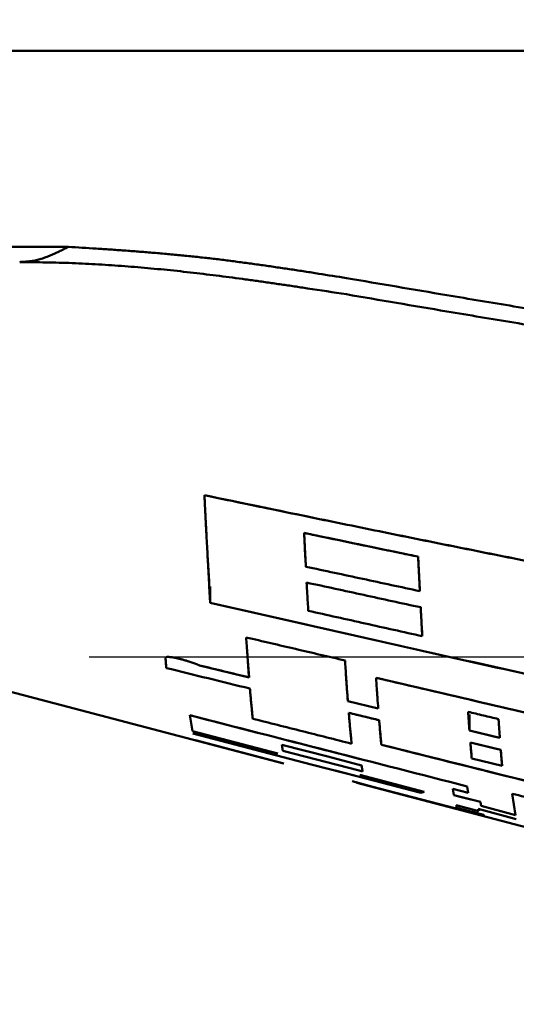
# Model space of a CAD drawing. Units: millimetres. Extents: x 0 to 420, y 0 to 297.
# Drawn here: x 200 to 200, y 183 to 184 of the extents above; entities that cross this region are included whole.
import ezdxf

# ---------------------------------------------------------------- set-up
doc = ezdxf.new("R2010")
doc.units = ezdxf.units.MM
doc.header["$LTSCALE"] = 0.18189
doc.linetypes.add('CENTER', pattern=[50.8, 31.75, -6.35, 6.35, -6.35])
doc.layers.add('NoLayerName_001', color=7, linetype='Continuous')
doc.styles.get("Standard").update_dxf_attribs({"font": 'txt', "bigfont": 'extfont2'})
doc.dimstyles.get("Standard").update_dxf_attribs({"dimtxt": 2.5, "dimasz": 2.5, "dimexe": 1.25, "dimexo": 0.625, "dimtad": 1, "dimzin": 0, "dimdsep": 46, "dimtxsty": 'Standard', "dimcen": 2.5, "dimadec": 0, "dimazin": 0, "dimtfac": 0.75, "dimtmove": 0, "dimatfit": 3, "dimfxl": 1, "dimarcsym": 0})

# ---------------------------------------------------------------- blocks, each defined once
blk = doc.blocks.new('_OPEN30')
at = {"color": 0, "linetype": 'ByBlock', "lineweight": -2}
for p, q in [((-1, 0.267949), (0, 0)), ((0, 0), (-1, -0.267949)), ((0, 0), (-1, 0))]:
    blk.add_line(p, q, dxfattribs=at)
blk = doc.blocks.new('*D64')
at = {"layer": 'Defpoints', "color": 0}
for p in [(194.497, 184.6879), (214.497, 184.6879), (214.497, 175.6355)]:
    blk.add_point(p, dxfattribs=at)
at = {"layer": 'NoLayerName_001', "color": 0, "linetype": 'Continuous', "lineweight": 25}
for p, q in [((194.497, 184.6254), (194.497, 174.3855)), ((214.497, 184.6254), (214.497, 174.3855)), ((197.497, 175.6355), (211.497, 175.6355))]:
    blk.add_line(p, q, dxfattribs=at)
at = {"layer": 'NoLayerName_001', "color": 0, "lineweight": 25, "xscale": 3, "yscale": 3, "zscale": 3, "rotation": 180}
blk.add_blockref('_OPEN30', (194.497, 175.6355), dxfattribs=at)
at = {"layer": 'NoLayerName_001', "color": 0, "lineweight": 25, "xscale": 3, "yscale": 3, "zscale": 3}
blk.add_blockref('_OPEN30', (214.497, 175.6355), dxfattribs=at)
at = {"layer": 'NoLayerName_001', "color": 0, "lineweight": 25, "insert": (204.1093, 177.8212), "char_height": 2.5, "attachment_point": 5}
blk.add_mtext('%%c100', dxfattribs=at)
blk = doc.blocks.new('JZB_0006')
at = {"layer": 'NoLayerName_001', "color": 7, "linetype": 'CENTER', "lineweight": 25}
blk.add_line((3.8261, 4.414), (0, 4.414), dxfattribs=at)

msp = doc.modelspace()

# ---------------------------------------------------------------- linework, layer by layer
at = {"layer": 'NoLayerName_001', "color": 7, "linetype": 'Continuous', "lineweight": 50}
for p, q in [((200.997, 183.76), (196.5483, 183.76)), ((197.497, 183.5103), (199.6445, 183.5103)), ((199.0881, 183.071), (199.9186, 182.8524)), ((199.8252, 183.0572), (199.8252, 183.0779)), ((199.873, 182.9833), (199.8746, 182.9622)), ((199.8746, 182.9622), (199.8117, 182.9775)), ((200.0392, 182.9224), (200.0005, 182.9318)), ((200.0392, 182.9224), (200.0005, 182.9318)), ((199.7991, 182.9139), (199.8025, 182.8936)), ((199.8853, 182.8918), (199.7991, 182.9139)), ((200.0017, 182.9171), (200.0404, 182.9076)), ((200.1554, 182.8944), (200.1554, 182.9151)), ((200.1942, 182.8851), (200.1554, 182.8944)), ((199.8025, 182.8936), (199.9115, 182.8651)), ((199.8065, 182.8823), (199.9189, 182.8527)), ((200.1938, 182.891), (200.1942, 182.8851)), ((200.1566, 182.8793), (200.1953, 182.8699)), ((200.197, 182.8495), (200.1583, 182.859)), ((200.0936, 182.8151), (199.9842, 182.8436)), ((200.0156, 182.838), (200.0979, 182.8166)), ((200.0121, 182.8278), (200.4746, 182.7061)), ((200.0192, 182.8264), (200.1367, 182.7955)), ((200.1355, 182.8124), (200.1343, 182.8203)), ((200.1343, 182.8203), (200.1536, 182.8153)), ((200.1536, 182.8153), (200.1526, 182.8235)), ((200.0979, 182.8166), (200.0936, 182.8151)), ((200.0979, 182.8166), (200.0936, 182.8151)), ((200.1694, 182.8036), (200.1355, 182.8124)), ((200.21, 182.8141), (200.214, 182.7866)), ((200.1395, 182.7962), (200.1383, 182.7996)), ((200.1383, 182.7996), (200.1673, 182.7919)), ((200.1734, 182.7873), (200.1395, 182.7962)), ((200.1673, 182.7919), (200.1665, 182.795)), ((200.1665, 182.795), (200.2151, 182.7817)), ((200.1665, 182.795), (200.2151, 182.7817)), ((200.1673, 182.7919), (200.1665, 182.795)), ((200.1703, 182.7985), (200.1694, 182.8036)), ((200.214, 182.7866), (200.1703, 182.7985)), ((200.214, 182.7866), (200.1703, 182.7985)), ((200.1484, 182.7924), (200.1745, 182.7855)), ((200.1734, 182.7873), (200.1591, 182.7911)), ((200.1745, 182.7855), (200.1734, 182.7873)), ((200.1745, 182.7855), (200.1734, 182.7873))]:
    msp.add_line(p, q, dxfattribs=at)
for points in [[(200.1554, 182.8944), (200.1883, 182.8865), (200.1942, 182.8851)], [(200.0153, 182.8355), (199.9539, 182.8515), (199.8031, 182.8909)], [(200.0181, 182.8502), (199.9752, 182.8613), (199.9164, 182.8764)], [(200.0193, 182.8425), (200.0151, 182.8436), (199.9176, 182.8688)], [(200.1953, 182.8699), (200.1861, 182.8722), (200.1566, 182.8793)], [(200.1583, 182.859), (200.1832, 182.8529), (200.197, 182.8495)], [(200.0058, 182.8299), (200.0323, 182.8229), (200.1745, 182.7855)], [(200.1694, 182.8036), (200.147, 182.8094), (200.1355, 182.8124)], [(200.1383, 182.7996), (200.1443, 182.798), (200.1673, 182.7919)]]:
    msp.add_lwpolyline(points, dxfattribs=at)
for points, knots in [([(199.6445, 183.5103), (199.6435, 183.5098), (199.6415, 183.5088), (199.6385, 183.5073), (199.6356, 183.5058), (199.6326, 183.5043), (199.6296, 183.5029), (199.6266, 183.5015), (199.6236, 183.5001), (199.6206, 183.4989), (199.6175, 183.4977), (199.6145, 183.4965), (199.6114, 183.4955), (199.6083, 183.4946), (199.6051, 183.4937), (199.602, 183.493), (199.5988, 183.4924), (199.5955, 183.492), (199.5923, 183.4917), (199.589, 183.4914), (199.5858, 183.4912), (199.5836, 183.4911), (199.5825, 183.491)], [0, 0, 0, 0, 0.00333799, 0.00667376, 0.01000515, 0.01333016, 0.016647, 0.01995419, 0.02325062, 0.02653564, 0.02980915, 0.03307168, 0.03632448, 0.0395696, 0.04280998, 0.04604953, 0.04929322, 0.05254639, 0.05581151, 0.05908796, 0.06237309, 0.06566289, 0.06566289, 0.06566289, 0.06566289]), ([(199.9986, 183.4705), (199.9869, 183.4724), (199.9693, 183.4752), (199.9458, 183.4789), (199.9281, 183.4816), (199.9105, 183.4842), (199.8928, 183.4868), (199.8752, 183.4892), (199.8575, 183.4916), (199.8398, 183.4939), (199.8222, 183.496), (199.8044, 183.4979), (199.7867, 183.4997), (199.769, 183.5014), (199.7512, 183.5029), (199.7334, 183.5043), (199.7157, 183.5056), (199.6979, 183.5069), (199.6741, 183.5085), (199.6563, 183.5096), (199.6445, 183.5103)], [0, 0, 0, 0, 0.035679, 0.0535168, 0.0713525, 0.0891857, 0.1070161, 0.1248434, 0.1426679, 0.1604897, 0.1783097, 0.1961288, 0.2139483, 0.2317696, 0.2495934, 0.2674201, 0.2852498, 0.3030822, 0.3209169, 0.3565903, 0.3565903, 0.3565903, 0.3565903]), ([(199.9986, 183.4499), (199.9821, 183.4524), (199.96, 183.4558), (199.9324, 183.46), (199.9159, 183.4624), (199.8993, 183.4648), (199.8827, 183.4672), (199.8661, 183.4695), (199.8495, 183.4717), (199.8329, 183.4738), (199.8163, 183.4758), (199.7997, 183.4778), (199.783, 183.4796), (199.7664, 183.4813), (199.7497, 183.4829), (199.733, 183.4844), (199.7163, 183.4857), (199.6996, 183.4869), (199.6829, 183.488), (199.6662, 183.4889), (199.6494, 183.4896), (199.6327, 183.4902), (199.616, 183.4905), (199.5992, 183.4908), (199.5881, 183.4909), (199.5825, 183.491)], [0, 0, 0, 0, 0.0502315, 0.0669748, 0.0837178, 0.1004605, 0.1172029, 0.1339454, 0.1506881, 0.1674315, 0.1841762, 0.2009229, 0.2176718, 0.2344222, 0.251173, 0.2679237, 0.2846736, 0.3014223, 0.3181696, 0.3349152, 0.3516594, 0.3684023, 0.3851445, 0.4018869, 0.4186299, 0.4186299, 0.4186299, 0.4186299]), ([(199.9986, 183.4705), (200.0413, 183.4633), (200.1125, 183.4511), (200.2121, 183.4345), (200.2976, 183.4205), (200.3973, 183.4044), (200.5256, 183.384), (200.6825, 183.3594), (200.7966, 183.3418), (200.8537, 183.3329)], [0, 0, 0, 0, 0.129909, 0.2165141, 0.303119, 0.3897244, 0.5196337, 0.6928488, 0.866066, 0.866066, 0.866066, 0.866066]), ([(199.9986, 183.4499), (200.0413, 183.4426), (200.1125, 183.4304), (200.2121, 183.4138), (200.2976, 183.3998), (200.3973, 183.3837), (200.5256, 183.3633), (200.6825, 183.3388), (200.7966, 183.3211), (200.8537, 183.3122)], [0, 0, 0, 0, 0.129909, 0.2165141, 0.303119, 0.3897244, 0.5196337, 0.6928488, 0.866066, 0.866066, 0.866066, 0.866066]), ([(199.8178, 183.1941), (199.8184, 183.1827), (199.8193, 183.1644), (199.8207, 183.1371), (199.8226, 183.1029), (199.8242, 183.0755), (199.8252, 183.0572)], [0, 0, 0, 0, 0.0342627, 0.0548203, 0.0822304, 0.1370511, 0.1370511, 0.1370511, 0.1370511]), ([(200.7571, 183.0069), (200.6631, 183.0251), (200.522, 183.0524), (200.3497, 183.0862), (200.2401, 183.1079), (200.1462, 183.1267), (200.0523, 183.1457), (199.9428, 183.1682), (199.8647, 183.1844), (199.8178, 183.1941)], [0, 0, 0, 0, 0.2873465, 0.431018, 0.5267982, 0.6225779, 0.7183576, 0.8141379, 0.9578094, 0.9578094, 0.9578094, 0.9578094]), ([(200.7571, 183.0069), (200.6474, 183.0283), (200.4907, 183.0586), (200.3028, 183.0956), (200.1932, 183.1174), (200.0993, 183.1363), (200.0054, 183.1553), (199.9116, 183.1746), (199.8491, 183.1876), (199.8178, 183.1941)], [0, 0, 0, 0, 0.3352375, 0.4789087, 0.5746887, 0.6704683, 0.7662477, 0.8620275, 0.957808, 0.957808, 0.957808, 0.957808]), ([(199.8178, 183.1941), (199.8183, 183.185), (199.819, 183.169), (199.8204, 183.1439), (199.8224, 183.1074), (199.8241, 183.0778), (199.8252, 183.0572)], [0, 0, 0, 0, 0.0274101, 0.0479677, 0.0753778, 0.137051, 0.137051, 0.137051, 0.137051]), ([(199.9448, 183.1461), (199.9859, 183.1375), (200.0343, 183.1274), (200.0828, 183.1174), (200.09, 183.1159)], [0, 0, 0, 0, 0.1261068, 0.1483609, 0.1483609, 0.1483609, 0.1483609]), ([(199.947, 183.1031), (199.9464, 183.1132), (199.9457, 183.1275), (199.945, 183.1418), (199.9448, 183.1461)], [0, 0, 0, 0, 0.03010522, 0.04300747, 0.04300747, 0.04300747, 0.04300747]), ([(199.9448, 183.1461), (199.9453, 183.1361), (199.946, 183.1217), (199.9467, 183.1074), (199.947, 183.1031)], [0, 0, 0, 0, 0.03010522, 0.04300747, 0.04300747, 0.04300747, 0.04300747]), ([(200.09, 183.1159), (200.0489, 183.1244), (200.0004, 183.1345), (199.952, 183.1446), (199.9448, 183.1461)], [0, 0, 0, 0, 0.1261068, 0.1483609, 0.1483609, 0.1483609, 0.1483609]), ([(200.09, 183.1159), (200.0906, 183.1049), (200.0913, 183.0903), (200.092, 183.0757), (200.0922, 183.072)], [0, 0, 0, 0, 0.03293757, 0.04391676, 0.04391676, 0.04391676, 0.04391676]), ([(200.0922, 183.072), (200.0917, 183.083), (200.0909, 183.0976), (200.0902, 183.1122), (200.09, 183.1159)], [0, 0, 0, 0, 0.03293757, 0.04391676, 0.04391676, 0.04391676, 0.04391676]), ([(199.9501, 183.047), (199.9496, 183.0542), (199.949, 183.0661), (199.9483, 183.0781), (199.948, 183.0829)], [0, 0, 0, 0, 0.02158518, 0.0359753, 0.0359753, 0.0359753, 0.0359753]), ([(199.8252, 183.0572), (199.8953, 183.0413), (200.0052, 183.0162), (200.1753, 182.978), (200.3055, 182.9491), (200.3956, 182.9291), (200.4256, 182.9225)], [0, 0, 0, 0, 0.2153672, 0.3384338, 0.5230341, 0.6153345, 0.6153345, 0.6153345, 0.6153345]), ([(199.8252, 183.0572), (199.8752, 183.0459), (199.9652, 183.0253), (200.1253, 182.9893), (200.2755, 182.9558), (200.3856, 182.9314), (200.4256, 182.9225)], [0, 0, 0, 0, 0.1538334, 0.2769, 0.492267, 0.6153343, 0.6153343, 0.6153343, 0.6153343]), ([(200.0933, 183.0514), (200.0937, 183.044), (200.0944, 183.0318), (200.095, 183.0195), (200.0953, 183.0146)], [0, 0, 0, 0, 0.02208063, 0.03680105, 0.03680105, 0.03680105, 0.03680105]), ([(200.0953, 183.0146), (200.0949, 183.0226), (200.0942, 183.0348), (200.0935, 183.0471), (200.0933, 183.0514)], [0, 0, 0, 0, 0.02392068, 0.03680105, 0.03680105, 0.03680105, 0.03680105]), ([(199.871, 183.013), (199.8712, 183.0097), (199.8716, 183.0037), (199.8722, 182.9953), (199.8729, 182.9859), (199.8737, 182.9749), (199.8743, 182.9665), (199.8746, 182.9622)], [0, 0, 0, 0, 0.01018496, 0.01782365, 0.02546234, 0.03819355, 0.05092484, 0.05092484, 0.05092484, 0.05092484]), ([(199.7686, 182.9873), (199.7686, 182.9871), (199.7684, 182.9868), (199.7683, 182.9864), (199.7682, 182.9862)], [0, 0, 0, 0, 0.000562392, 0.001160007, 0.001160007, 0.001160007, 0.001160007]), ([(199.7686, 182.9873), (199.7686, 182.9871), (199.7684, 182.9868), (199.7683, 182.9864), (199.7682, 182.9862)], [0, 0, 0, 0, 0.000562392, 0.001160007, 0.001160007, 0.001160007, 0.001160007]), ([(199.7682, 182.9862), (199.7684, 182.9844), (199.7687, 182.9808), (199.769, 182.9767), (199.7692, 182.9745), (199.7693, 182.9741)], [0, 0, 0, 0, 0.00546423, 0.01092845, 0.01214273, 0.01214273, 0.01214273, 0.01214273]), ([(199.7682, 182.9862), (199.7684, 182.9844), (199.7687, 182.9804), (199.7691, 182.9763), (199.7693, 182.9741)], [0, 0, 0, 0, 0.00546423, 0.01214272, 0.01214272, 0.01214272, 0.01214272]), ([(199.7921, 182.9842), (199.7914, 182.9844), (199.7903, 182.9847), (199.7889, 182.9851), (199.788, 182.9853), (199.7873, 182.9855), (199.7867, 182.9857), (199.7862, 182.9858), (199.7856, 182.9859), (199.7851, 182.9861), (199.7845, 182.9862), (199.784, 182.9863), (199.7834, 182.9865), (199.7829, 182.9866), (199.7823, 182.9867), (199.7818, 182.9868), (199.7813, 182.987), (199.7807, 182.9871), (199.7802, 182.9872), (199.7796, 182.9873), (199.779, 182.9874), (199.7785, 182.9875), (199.7779, 182.9876), (199.7774, 182.9877), (199.7768, 182.9878), (199.7763, 182.9879), (199.7757, 182.9879), (199.7752, 182.988), (199.7746, 182.9881), (199.7741, 182.9881), (199.7735, 182.9881), (199.773, 182.9882), (199.7724, 182.9882), (199.7718, 182.9882), (199.7711, 182.9882), (199.7705, 182.9882), (199.7699, 182.9882), (199.7694, 182.988), (199.7689, 182.9877), (199.7688, 182.9874), (199.7686, 182.9873)], [0, 0, 0, 0, 0.0022482, 0.00337249, 0.004497, 0.00505938, 0.00562184, 0.00618442, 0.0067471, 0.00730983, 0.00787249, 0.00843498, 0.00899722, 0.00955909, 0.01012052, 0.01068145, 0.01124213, 0.01180296, 0.01236438, 0.0129268, 0.01349064, 0.01405632, 0.01462376, 0.01519134, 0.01575715, 0.01631931, 0.01687602, 0.01742554, 0.01796914, 0.01851313, 0.01906427, 0.01962924, 0.02021465, 0.02082676, 0.02145738, 0.02208038, 0.02267274, 0.02322153, 0.02373404, 0.02425073, 0.02425073, 0.02425073, 0.02425073]), ([(199.7921, 182.9842), (199.7914, 182.9844), (199.7903, 182.9847), (199.7889, 182.9851), (199.788, 182.9853), (199.7873, 182.9855), (199.7867, 182.9857), (199.7862, 182.9858), (199.7856, 182.9859), (199.7851, 182.9861), (199.7845, 182.9862), (199.784, 182.9863), (199.7834, 182.9865), (199.7829, 182.9866), (199.7823, 182.9867), (199.7818, 182.9868), (199.7813, 182.987), (199.7807, 182.9871), (199.7802, 182.9872), (199.7796, 182.9873), (199.779, 182.9874), (199.7785, 182.9875), (199.7779, 182.9876), (199.7774, 182.9877), (199.7768, 182.9878), (199.7763, 182.9879), (199.7757, 182.9879), (199.7752, 182.988), (199.7746, 182.9881), (199.7741, 182.9881), (199.7735, 182.9881), (199.773, 182.9882), (199.7724, 182.9882), (199.7718, 182.9882), (199.7711, 182.9882), (199.7705, 182.9882), (199.7699, 182.9882), (199.7694, 182.988), (199.7689, 182.9877), (199.7688, 182.9874), (199.7686, 182.9873)], [0, 0, 0, 0, 0.0022482, 0.00337249, 0.004497, 0.00505938, 0.00562184, 0.00618442, 0.0067471, 0.00730983, 0.00787249, 0.00843498, 0.00899722, 0.00955909, 0.01012052, 0.01068145, 0.01124213, 0.01180296, 0.01236438, 0.0129268, 0.01349064, 0.01405632, 0.01462376, 0.01519134, 0.01575715, 0.01631931, 0.01687602, 0.01742554, 0.01796914, 0.01851313, 0.01906427, 0.01962924, 0.02021465, 0.02082676, 0.02145738, 0.02208038, 0.02267274, 0.02322153, 0.02373404, 0.02425073, 0.02425073, 0.02425073, 0.02425073]), ([(199.8117, 182.9775), (199.8109, 182.9778), (199.8099, 182.9782), (199.8086, 182.9787), (199.8078, 182.979), (199.807, 182.9793), (199.8063, 182.9796), (199.8055, 182.9799), (199.8047, 182.9801), (199.8039, 182.9804), (199.8032, 182.9807), (199.8024, 182.981), (199.8016, 182.9812), (199.8008, 182.9815), (199.8, 182.9817), (199.7992, 182.982), (199.7985, 182.9822), (199.7974, 182.9826), (199.7961, 182.983), (199.7943, 182.9836), (199.7929, 182.984), (199.7921, 182.9842)], [0, 0, 0, 0, 0.00247646, 0.00330189, 0.00412728, 0.00495263, 0.00577793, 0.00660319, 0.00742841, 0.00825363, 0.00907885, 0.0099041, 0.0107294, 0.01155473, 0.0123801, 0.0132055, 0.01403089, 0.01485627, 0.01650696, 0.01815758, 0.02063346, 0.02063346, 0.02063346, 0.02063346]), ([(199.8117, 182.9775), (199.8109, 182.9778), (199.8099, 182.9782), (199.8086, 182.9787), (199.8078, 182.979), (199.807, 182.9793), (199.8063, 182.9796), (199.8055, 182.9799), (199.8047, 182.9801), (199.8039, 182.9804), (199.8032, 182.9807), (199.8024, 182.981), (199.8016, 182.9812), (199.8008, 182.9815), (199.8, 182.9817), (199.7992, 182.982), (199.7985, 182.9822), (199.7974, 182.9826), (199.7961, 182.983), (199.7943, 182.9836), (199.7929, 182.984), (199.7921, 182.9842)], [0, 0, 0, 0, 0.00247646, 0.00330189, 0.00412728, 0.00495263, 0.00577793, 0.00660319, 0.00742841, 0.00825363, 0.00907885, 0.0099041, 0.0107294, 0.01155473, 0.0123801, 0.0132055, 0.01403089, 0.01485627, 0.01650696, 0.01815758, 0.02063346, 0.02063346, 0.02063346, 0.02063346]), ([(200.0005, 182.9318), (200.0001, 182.937), (199.9995, 182.9447), (199.9988, 182.9551), (199.9982, 182.9638), (199.9976, 182.9733), (199.9971, 182.9802), (199.9969, 182.9837)], [0, 0, 0, 0, 0.01562441, 0.02343656, 0.0312487, 0.04166493, 0.05208121, 0.05208121, 0.05208121, 0.05208121]), ([(200.0005, 182.9318), (200, 182.9387), (199.9992, 182.9491), (199.9983, 182.9621), (199.9977, 182.9716), (199.9972, 182.9785), (199.9969, 182.9828), (199.9969, 182.9837)], [0, 0, 0, 0, 0.02083255, 0.03124875, 0.03906088, 0.04947709, 0.05208115, 0.05208115, 0.05208115, 0.05208115]), ([(200.4771, 182.8597), (200.4036, 182.8766), (200.2861, 182.9035), (200.1392, 182.9377), (200.0658, 182.9548), (200.0365, 182.9617)], [0, 0, 0, 0, 0.2261324, 0.3618117, 0.4522647, 0.4522647, 0.4522647, 0.4522647]), ([(200.0365, 182.9617), (200.0368, 182.9571), (200.0372, 182.9506), (200.0378, 182.942), (200.0384, 182.9335), (200.0389, 182.927), (200.0392, 182.9224)], [0, 0, 0, 0, 0.01378384, 0.01969118, 0.02559851, 0.03938234, 0.03938234, 0.03938234, 0.03938234]), ([(200.4771, 182.8597), (200.3963, 182.8783), (200.2714, 182.9069), (200.1245, 182.9411), (200.0585, 182.9565), (200.0365, 182.9617)], [0, 0, 0, 0, 0.2487457, 0.3844249, 0.4522647, 0.4522647, 0.4522647, 0.4522647]), ([(199.8758, 182.9479), (199.876, 182.9454), (199.8763, 182.9415), (199.8768, 182.9364), (199.8771, 182.9326), (199.8775, 182.9287), (199.8778, 182.9249), (199.8783, 182.9204), (199.8788, 182.9153), (199.8792, 182.9115), (199.8794, 182.9096)], [0, 0, 0, 0, 0.00770628, 0.01155937, 0.0154124, 0.0192654, 0.0231184, 0.02697144, 0.03275108, 0.0385308, 0.0385308, 0.0385308, 0.0385308]), ([(199.8758, 182.9479), (199.8759, 182.946), (199.8762, 182.9428), (199.8766, 182.9383), (199.8769, 182.9345), (199.8773, 182.9307), (199.8777, 182.9268), (199.8781, 182.9224), (199.8787, 182.9166), (199.8791, 182.9121), (199.8794, 182.9096)], [0, 0, 0, 0, 0.00577962, 0.00963265, 0.01348564, 0.01733863, 0.02119164, 0.02504469, 0.03082435, 0.03853066, 0.03853066, 0.03853066, 0.03853066]), ([(200.0053, 182.8778), (200.005, 182.8811), (200.0045, 182.8856), (200.0039, 182.8915), (200.0035, 182.8955), (200.0032, 182.8994), (200.0028, 182.9033), (200.0024, 182.9086), (200.002, 182.9132), (200.0017, 182.9165), (200.0017, 182.9171)], [0, 0, 0, 0, 0.00987206, 0.01382081, 0.01776952, 0.02171821, 0.02566692, 0.02961567, 0.03751329, 0.03948771, 0.03948771, 0.03948771, 0.03948771]), ([(200.0053, 182.8778), (200.005, 182.8811), (200.0044, 182.8863), (200.0038, 182.8929), (200.0034, 182.8974), (200.003, 182.9014), (200.0027, 182.9053), (200.0022, 182.9105), (200.0019, 182.9145), (200.0017, 182.9171)], [0, 0, 0, 0, 0.0098721, 0.01579527, 0.01974399, 0.02369268, 0.02764136, 0.03159006, 0.03948758, 0.03948758, 0.03948758, 0.03948758]), ([(200.0404, 182.9076), (200.0406, 182.905), (200.0409, 182.9014), (200.0413, 182.8967), (200.0416, 182.8936), (200.0419, 182.8904), (200.0422, 182.8868), (200.0426, 182.8821), (200.043, 182.8784), (200.0432, 182.8764)], [0, 0, 0, 0, 0.00785143, 0.01099197, 0.01413249, 0.01727302, 0.02041355, 0.02512438, 0.03140554, 0.03140554, 0.03140554, 0.03140554]), ([(200.0404, 182.9076), (200.0406, 182.905), (200.041, 182.9009), (200.0414, 182.8956), (200.0417, 182.892), (200.042, 182.8889), (200.0424, 182.8847), (200.0428, 182.8805), (200.0431, 182.8774), (200.0432, 182.8764)], [0, 0, 0, 0, 0.00785145, 0.01256227, 0.01570279, 0.01884331, 0.02198385, 0.02826497, 0.03140555, 0.03140555, 0.03140555, 0.03140555]), ([(200.1554, 182.8944), (200.1552, 182.8984), (200.1547, 182.9044), (200.1542, 182.9123), (200.1539, 182.9163), (200.1537, 182.9183)], [0, 0, 0, 0, 0.01197643, 0.01796464, 0.02395286, 0.02395286, 0.02395286, 0.02395286]), ([(200.1537, 182.9183), (200.154, 182.9147), (200.1544, 182.9092), (200.1549, 182.9012), (200.1553, 182.8968), (200.1554, 182.8944)], [0, 0, 0, 0, 0.01077879, 0.016767, 0.02395286, 0.02395286, 0.02395286, 0.02395286]), ([(200.1942, 182.8851), (200.1939, 182.8887), (200.1935, 182.8947), (200.1929, 182.9028), (200.1926, 182.9072), (200.1925, 182.9092)], [0, 0, 0, 0, 0.01085771, 0.01809619, 0.02412826, 0.02412826, 0.02412826, 0.02412826]), ([(199.9164, 182.8764), (199.9165, 182.8759), (199.9166, 182.8752), (199.9167, 182.8741), (199.9169, 182.8734), (199.917, 182.8727), (199.9171, 182.8721), (199.9172, 182.8715), (199.9173, 182.8706), (199.9175, 182.8697), (199.9176, 182.8691), (199.9176, 182.8688)], [0, 0, 0, 0, 0.001538469, 0.002307691, 0.003076902, 0.003846103, 0.004230702, 0.004999903, 0.005769114, 0.006922952, 0.007692186, 0.007692186, 0.007692186, 0.007692186]), ([(200.0432, 182.8764), (200.1633, 182.8464), (200.3133, 182.8089), (200.4634, 182.7717), (200.4935, 182.7642)], [0, 0, 0, 0, 0.3712411, 0.4640515, 0.4640515, 0.4640515, 0.4640515]), ([(200.0432, 182.8764), (200.1557, 182.8483), (200.3058, 182.8108), (200.4559, 182.7735), (200.4935, 182.7642)], [0, 0, 0, 0, 0.3480385, 0.4640514, 0.4640514, 0.4640514, 0.4640514]), ([(200.1583, 182.859), (200.1581, 182.8611), (200.1579, 182.8641), (200.1575, 182.8685), (200.1571, 182.8732), (200.1568, 182.877), (200.1566, 182.8793)], [0, 0, 0, 0, 0.00610904, 0.00916355, 0.01323622, 0.02036345, 0.02036345, 0.02036345, 0.02036345]), ([(200.1566, 182.8793), (200.1568, 182.877), (200.1571, 182.8736), (200.1574, 182.8692), (200.1578, 182.8648), (200.1581, 182.8614), (200.1583, 182.859)], [0, 0, 0, 0, 0.00712722, 0.01018173, 0.01323623, 0.02036344, 0.02036344, 0.02036344, 0.02036344]), ([(200.1953, 182.8699), (200.1956, 182.8672), (200.1959, 182.8634), (200.1962, 182.8587), (200.1966, 182.8546), (200.1969, 182.8515), (200.197, 182.8495)], [0, 0, 0, 0, 0.00820929, 0.01128777, 0.01436624, 0.0205232, 0.0205232, 0.0205232, 0.0205232]), ([(200.197, 182.8495), (200.1968, 182.8518), (200.1965, 182.8553), (200.1961, 182.86), (200.1958, 182.8645), (200.1955, 182.8679), (200.1953, 182.8699)], [0, 0, 0, 0, 0.00718313, 0.0102616, 0.01436623, 0.0205232, 0.0205232, 0.0205232, 0.0205232]), ([(200.0193, 182.8425), (200.0192, 182.843), (200.0191, 182.8438), (200.0189, 182.8448), (200.0188, 182.8454), (200.0187, 182.846), (200.0186, 182.8465), (200.0185, 182.8471), (200.0184, 182.848), (200.0182, 182.8491), (200.0181, 182.8498), (200.0181, 182.8502)], [0, 0, 0, 0, 0.001571269, 0.002356891, 0.003142501, 0.003535303, 0.003928104, 0.004713708, 0.005499321, 0.006677762, 0.007856221, 0.007856221, 0.007856221, 0.007856221]), ([(200.1703, 182.7985), (200.1703, 182.7988), (200.1702, 182.7993), (200.17, 182.8), (200.17, 182.8004), (200.1699, 182.8008), (200.1698, 182.801), (200.1698, 182.8014), (200.1697, 182.8018), (200.1696, 182.8024), (200.1695, 182.803), (200.1694, 182.8034), (200.1694, 182.8036)], [0, 0, 0, 0, 0.001037034, 0.001555542, 0.002074041, 0.002333288, 0.002592535, 0.002851781, 0.003370278, 0.003888782, 0.004666552, 0.005185072, 0.005185072, 0.005185072, 0.005185072])]:
    msp.add_open_spline(points, degree=3, knots=knots, dxfattribs=at)
for points in [[(200.0922, 183.072), (200.068, 183.0772), (200.0196, 183.0876), (199.9712, 183.098), (199.947, 183.1031)], [(199.947, 183.1031), (199.9712, 183.098), (200.0196, 183.0876), (200.068, 183.0772), (200.0922, 183.072)], [(199.948, 183.0829), (199.9723, 183.0777), (200.0207, 183.0671), (200.0691, 183.0566), (200.0933, 183.0514)], [(200.0933, 183.0514), (200.0691, 183.0566), (200.0207, 183.0671), (199.9723, 183.0777), (199.948, 183.0829)], [(200.0953, 183.0146), (200.0711, 183.02), (200.0227, 183.0308), (199.9743, 183.0416), (199.9501, 183.047)], [(199.9501, 183.047), (199.9743, 183.0416), (200.0227, 183.0308), (200.0711, 183.02), (200.0953, 183.0146)], [(199.9969, 182.9837), (199.9759, 182.9886), (199.9339, 182.9984), (199.892, 183.0082), (199.871, 183.013)], [(199.7693, 182.9741), (199.787, 182.9698), (199.8225, 182.961), (199.858, 182.9523), (199.8758, 182.9479)], [(199.7693, 182.9741), (199.787, 182.9698), (199.8225, 182.961), (199.858, 182.9523), (199.8758, 182.9479)], [(199.8746, 182.9622), (199.8641, 182.9648), (199.8431, 182.9699), (199.8222, 182.975), (199.8117, 182.9775)], [(200.1526, 182.8235), (200.0936, 182.8385), (199.9758, 182.8687), (199.858, 182.8988), (199.7991, 182.9139)], [(199.8794, 182.9096), (199.9004, 182.9043), (199.9423, 182.8937), (199.9843, 182.8831), (200.0053, 182.8778)], [(199.8794, 182.9096), (199.9004, 182.9043), (199.9423, 182.8937), (199.9843, 182.8831), (200.0053, 182.8778)], [(200.0017, 182.9171), (200.0081, 182.9155), (200.021, 182.9124), (200.0339, 182.9092), (200.0404, 182.9076)], [(200.1925, 182.9092), (200.186, 182.9107), (200.1731, 182.9137), (200.1602, 182.9168), (200.1537, 182.9183)], [(200.0161, 182.8583), (199.9992, 182.8627), (199.9653, 182.8713), (199.9314, 182.88), (199.9145, 182.8844)], [(200.3359, 182.7822), (200.3149, 182.7875), (200.2729, 182.7981), (200.231, 182.8088), (200.21, 182.8141)], [(200.3359, 182.7822), (200.3149, 182.7875), (200.2729, 182.7981), (200.231, 182.8088), (200.21, 182.8141)]]:
    msp.add_open_spline(points, degree=3, dxfattribs=at)

# ---------------------------------------------------------------- block references
at = {"layer": 'NoLayerName_001'}
msp.add_blockref('JZB_0006', (199.6708, 178.5739), dxfattribs=at)

# ---------------------------------------------------------------- dimensions: what is measured, and where the dimension line sits
at = {"layer": 'NoLayerName_001', "color": 7, "linetype": 'Continuous', "lineweight": 25}
dim = msp.add_linear_dim(base=(214.497, 175.6355), p1=(194.497, 184.6879), p2=(214.497, 184.6879), text='%%c100', dimstyle='Standard', override={"dimasz": 3, "dimexo": 0.0625, "dimgap": 0.909505, "dimdec": 0, "dimpost": '%%c<>', "dimblk": 'OPEN30', "dimclrd": 0, "dimclre": 0, "dimclrt": 0, "dimtp": 0, "dimtm": 0, "dimlwd": 25, "dimlwe": 25}, dxfattribs=at)
dim.commit()
dim.dimension.update_dxf_attribs({"geometry": '*D64', "text_midpoint": (204.1093, 175.6355), "dimtype": 160})

doc.saveas('drawing.dxf')
